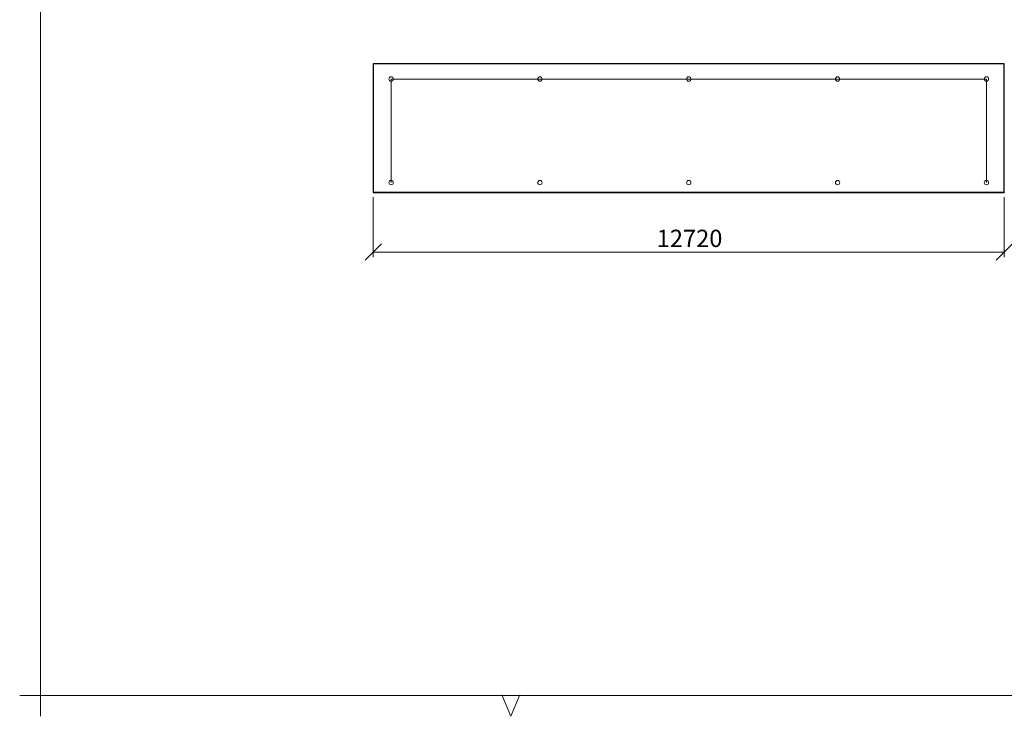
# Model space of a CAD drawing. Units: millimetres. Extents: x 24 to 411, y 10 to 291.
# Drawn here: x 24 to 222, y 10 to 150 of the extents above; entities that cross this region are included whole.
import ezdxf

# ---------------------------------------------------------------- set-up
doc = ezdxf.new("R2010")
doc.units = ezdxf.units.MM
doc.styles.add('SLDTEXTSTYLE1', font='TXT', dxfattribs={"width": 0.75})
doc.dimstyles.new('SLDDIMSTYLE1', dxfattribs={"dimtxt": 3.5, "dimasz": 3.302, "dimexe": 0, "dimexo": 0.0625, "dimgap": 0.875, "dimtad": 1, "dimlfac": 100, "dimrnd": 1e-09, "dimzin": 12, "dimdsep": 46, "dimtxsty": 'SLDTEXTSTYLE1', "dimblk1": 'OBLIQUE', "dimblk2": 'OBLIQUE', "dimsah": 1, "dimcen": 0.09, "dimadec": 0, "dimazin": 3, "dimtfac": 1, "dimtofl": 0, "dimtmove": 0, "dimatfit": 3, "dimldrblk": 'OBLIQUE', "dimfxl": 0, "dimfrac": 2, "dimtolj": 1, "dimtzin": 12, "dimarcsym": 0})

# ---------------------------------------------------------------- blocks, each defined once
blk = doc.blocks.new('_OBLIQUE')
at = {"color": 0, "linetype": 'ByBlock', "lineweight": -2}
blk.add_line((-0.5, -0.5), (0.5, 0.5), dxfattribs=at)
blk = doc.blocks.new('_D_10')
at = {"color": 7, "linetype": 'Continuous', "lineweight": 18}
for p, q in [((95.27, 114.68), (95.27, 102.62)), ((222.47, 114.68), (222.47, 102.62)), ((95.27, 103.62), (222.47, 103.62))]:
    blk.add_line(p, q, dxfattribs=at)
at = {"color": 7, "linetype": 'Continuous', "lineweight": 18, "xscale": 3.302, "yscale": 3.302, "rotation": 180.0000000000004}
blk.add_blockref('_OBLIQUE', (95.27, 103.62, -15.62), dxfattribs=at)
at = {"color": 7, "linetype": 'Continuous', "lineweight": 18, "xscale": 3.302, "yscale": 3.302}
blk.add_blockref('_OBLIQUE', (222.47, 103.62, -15.62), dxfattribs=at)
at = {"color": 7, "linetype": 'Continuous', "lineweight": 18, "insert": (152.4, 108.14), "char_height": 3.5, "attachment_point": 1, "style": 'SLDTEXTSTYLE1'}
blk.add_mtext('12720', dxfattribs=at)

msp = doc.modelspace()

# ---------------------------------------------------------------- linework, layer by layer
at = {"color": 7, "linetype": 'Continuous', "lineweight": 18}
for p, q in [((28.21374, 291), (28.21374, 10)), ((98.87015, 117.6454), (98.87015, 138.5354)), ((128.87015, 138.5354), (98.87015, 138.5354)), ((128.87015, 138.5354), (158.87015, 138.5354)), ((158.87015, 138.5354), (188.87015, 138.5354)), ((188.87015, 138.5354), (218.87015, 138.5354)), ((218.87015, 138.5354), (218.87015, 117.6454)), ((24, 14.21374), (411, 14.21374)), ((121.20922, 14.32332), (123, 10)), ((123, 10), (124.79078, 14.32332))]:
    msp.add_line(p, q, dxfattribs=at)
at = {"color": 7, "linetype": 'Continuous', "lineweight": 25}
for p, q in [((95.27015, 141.58889), (95.27015, 115.68382)), ((222.47015, 141.58889), (95.27015, 141.58889)), ((222.47015, 115.68382), (222.47015, 141.58889)), ((95.27015, 115.68382), (95.27015, 115.66674)), ((95.27015, 115.68382), (222.47015, 115.68382)), ((95.27015, 115.66674), (222.47015, 115.66674)), ((95.27015, 115.66333), (95.27015, 115.66674)), ((95.27015, 115.66333), (95.27015, 115.62747)), ((95.29015, 115.62747), (95.29015, 115.66333)), ((95.71015, 115.66674), (95.31015, 115.66674)), ((95.31015, 115.66504), (95.71015, 115.66504)), ((95.71015, 115.62576), (95.31015, 115.62576)), ((95.31015, 115.62406), (95.71015, 115.62406)), ((95.34515, 115.66119), (95.34515, 115.66504)), ((95.34515, 115.66119), (113.79515, 115.66119)), ((95.34515, 115.62961), (95.34515, 115.66119)), ((95.34515, 115.62961), (113.79515, 115.62961)), ((95.34515, 115.62946), (95.34515, 115.62961)), ((95.34515, 115.62946), (113.79515, 115.62946)), ((95.71015, 115.66504), (95.71015, 115.66674)), ((95.71015, 115.62576), (95.71015, 115.62946)), ((95.71015, 115.62406), (95.71015, 115.62576)), ((113.83015, 115.66674), (113.43015, 115.66674)), ((113.43015, 115.66674), (113.43015, 115.66504)), ((113.43015, 115.66504), (113.83015, 115.66504)), ((113.43015, 115.62576), (113.43015, 115.62946)), ((113.43015, 115.62576), (113.43015, 115.62406)), ((113.83015, 115.62576), (113.43015, 115.62576)), ((113.43015, 115.62406), (113.83015, 115.62406)), ((113.79515, 115.66119), (113.79515, 115.66504)), ((113.79515, 115.62961), (113.79515, 115.66119)), ((113.79515, 115.62946), (113.79515, 115.62961)), ((113.85015, 115.66333), (113.85015, 115.62747)), ((113.87015, 115.66333), (113.87015, 115.66674)), ((113.87015, 115.66333), (113.87015, 115.62747)), ((113.89015, 115.62747), (113.89015, 115.66333)), ((114.31015, 115.66674), (113.91015, 115.66674)), ((113.91015, 115.66504), (114.31015, 115.66504)), ((114.31015, 115.62576), (113.91015, 115.62576)), ((113.91015, 115.62406), (114.31015, 115.62406)), ((113.94515, 115.66119), (113.94515, 115.66504)), ((113.94515, 115.66119), (123.79515, 115.66119)), ((113.94515, 115.62961), (113.94515, 115.66119)), ((113.94515, 115.62961), (123.79515, 115.62961)), ((113.94515, 115.62946), (113.94515, 115.62961)), ((113.94515, 115.62946), (123.79515, 115.62946)), ((114.31015, 115.66504), (114.31015, 115.66674)), ((114.31015, 115.62576), (114.31015, 115.62946)), ((114.31015, 115.62406), (114.31015, 115.62576)), ((123.83015, 115.66674), (123.43015, 115.66674)), ((123.43015, 115.66674), (123.43015, 115.66504)), ((123.43015, 115.66504), (123.83015, 115.66504)), ((123.43015, 115.62576), (123.43015, 115.62946)), ((123.43015, 115.62576), (123.43015, 115.62406)), ((123.83015, 115.62576), (123.43015, 115.62576)), ((123.43015, 115.62406), (123.83015, 115.62406)), ((123.79515, 115.66119), (123.79515, 115.66504)), ((123.79515, 115.62961), (123.79515, 115.66119)), ((123.79515, 115.62946), (123.79515, 115.62961)), ((123.85015, 115.66333), (123.85015, 115.62747)), ((123.87015, 115.66333), (123.87015, 115.66674)), ((123.87015, 115.62747), (123.87015, 115.66333)), ((123.89015, 115.62747), (123.89015, 115.66333)), ((124.31015, 115.66674), (123.91015, 115.66674)), ((123.91015, 115.66504), (124.31015, 115.66504)), ((124.31015, 115.62576), (123.91015, 115.62576)), ((123.91015, 115.62406), (124.31015, 115.62406)), ((123.94515, 115.66119), (123.94515, 115.66504)), ((123.94515, 115.66119), (143.79515, 115.66119)), ((123.94515, 115.62961), (123.94515, 115.66119)), ((123.94515, 115.62961), (143.79515, 115.62961)), ((123.94515, 115.62946), (123.94515, 115.62961)), ((123.94515, 115.62946), (143.79515, 115.62946)), ((124.31015, 115.66504), (124.31015, 115.66674)), ((124.31015, 115.62576), (124.31015, 115.62946)), ((124.31015, 115.62406), (124.31015, 115.62576)), ((143.83015, 115.66674), (143.43015, 115.66674)), ((143.43015, 115.66674), (143.43015, 115.66504)), ((143.43015, 115.66504), (143.83015, 115.66504)), ((143.43015, 115.62576), (143.43015, 115.62946)), ((143.43015, 115.62576), (143.43015, 115.62406)), ((143.83015, 115.62576), (143.43015, 115.62576)), ((143.43015, 115.62406), (143.83015, 115.62406)), ((143.79515, 115.66119), (143.79515, 115.66504)), ((143.79515, 115.62961), (143.79515, 115.66119)), ((143.79515, 115.62946), (143.79515, 115.62961)), ((143.85015, 115.66333), (143.85015, 115.62747)), ((143.87015, 115.66333), (143.87015, 115.66674)), ((143.87015, 115.62747), (143.87015, 115.66333)), ((143.89015, 115.62747), (143.89015, 115.66333)), ((144.31015, 115.66674), (143.91015, 115.66674)), ((143.91015, 115.66504), (144.31015, 115.66504)), ((144.31015, 115.62576), (143.91015, 115.62576)), ((143.91015, 115.62406), (144.31015, 115.62406)), ((143.94515, 115.66119), (143.94515, 115.66504)), ((143.94515, 115.66119), (163.79515, 115.66119)), ((143.94515, 115.62961), (143.94515, 115.66119)), ((143.94515, 115.62961), (163.79515, 115.62961)), ((143.94515, 115.62946), (143.94515, 115.62961)), ((143.94515, 115.62946), (163.79515, 115.62946)), ((144.31015, 115.66504), (144.31015, 115.66674)), ((144.31015, 115.62576), (144.31015, 115.62946)), ((144.31015, 115.62406), (144.31015, 115.62576)), ((163.83015, 115.66674), (163.43015, 115.66674)), ((163.43015, 115.66674), (163.43015, 115.66504)), ((163.43015, 115.66504), (163.83015, 115.66504)), ((163.43015, 115.62576), (163.43015, 115.62946)), ((163.43015, 115.62576), (163.43015, 115.62406)), ((163.83015, 115.62576), (163.43015, 115.62576)), ((163.43015, 115.62406), (163.83015, 115.62406)), ((163.79515, 115.66119), (163.79515, 115.66504)), ((163.79515, 115.62961), (163.79515, 115.66119)), ((163.79515, 115.62946), (163.79515, 115.62961)), ((163.85015, 115.66333), (163.85015, 115.62747)), ((163.87015, 115.66333), (163.87015, 115.66674)), ((163.87015, 115.62747), (163.87015, 115.66333)), ((163.89015, 115.62747), (163.89015, 115.66333)), ((164.31015, 115.66674), (163.91015, 115.66674)), ((163.91015, 115.66504), (164.31015, 115.66504)), ((164.31015, 115.62576), (163.91015, 115.62576)), ((163.91015, 115.62406), (164.31015, 115.62406)), ((163.94515, 115.66119), (163.94515, 115.66504)), ((163.94515, 115.66119), (183.79515, 115.66119)), ((163.94515, 115.62961), (163.94515, 115.66119)), ((163.94515, 115.62961), (183.79515, 115.62961)), ((163.94515, 115.62946), (163.94515, 115.62961)), ((163.94515, 115.62946), (183.79515, 115.62946)), ((164.31015, 115.66504), (164.31015, 115.66674)), ((164.31015, 115.62576), (164.31015, 115.62946)), ((164.31015, 115.62406), (164.31015, 115.62576)), ((183.83015, 115.66674), (183.43015, 115.66674)), ((183.43015, 115.66674), (183.43015, 115.66504)), ((183.43015, 115.66504), (183.83015, 115.66504)), ((183.43015, 115.62576), (183.43015, 115.62946)), ((183.43015, 115.62576), (183.43015, 115.62406)), ((183.83015, 115.62576), (183.43015, 115.62576)), ((183.43015, 115.62406), (183.83015, 115.62406)), ((183.79515, 115.66119), (183.79515, 115.66504)), ((183.79515, 115.62961), (183.79515, 115.66119)), ((183.79515, 115.62946), (183.79515, 115.62961)), ((183.85015, 115.66333), (183.85015, 115.62747)), ((183.87015, 115.66333), (183.87015, 115.66674)), ((183.87015, 115.62747), (183.87015, 115.66333)), ((183.89015, 115.62747), (183.89015, 115.66333)), ((184.31015, 115.66674), (183.91015, 115.66674)), ((183.91015, 115.66504), (184.31015, 115.66504)), ((184.31015, 115.62576), (183.91015, 115.62576)), ((183.91015, 115.62406), (184.31015, 115.62406)), ((183.94515, 115.66119), (183.94515, 115.66504)), ((183.94515, 115.66119), (203.79515, 115.66119)), ((183.94515, 115.62961), (183.94515, 115.66119)), ((183.94515, 115.62961), (203.79515, 115.62961)), ((183.94515, 115.62946), (183.94515, 115.62961)), ((183.94515, 115.62946), (203.79515, 115.62946)), ((184.31015, 115.66504), (184.31015, 115.66674)), ((184.31015, 115.62576), (184.31015, 115.62946)), ((184.31015, 115.62406), (184.31015, 115.62576)), ((203.43015, 115.66674), (203.43015, 115.66504)), ((203.83015, 115.66674), (203.43015, 115.66674)), ((203.43015, 115.66504), (203.83015, 115.66504)), ((203.43015, 115.62576), (203.43015, 115.62946)), ((203.43015, 115.62576), (203.43015, 115.62406)), ((203.83015, 115.62576), (203.43015, 115.62576)), ((203.43015, 115.62406), (203.83015, 115.62406)), ((203.79515, 115.66119), (203.79515, 115.66504)), ((203.79515, 115.62961), (203.79515, 115.66119)), ((203.79515, 115.62946), (203.79515, 115.62961)), ((203.85015, 115.66333), (203.85015, 115.62747)), ((203.87015, 115.66333), (203.87015, 115.66674)), ((203.87015, 115.62747), (203.87015, 115.66333)), ((203.89015, 115.62747), (203.89015, 115.66333)), ((204.31015, 115.66674), (203.91015, 115.66674)), ((203.91015, 115.66504), (204.31015, 115.66504)), ((204.31015, 115.62576), (203.91015, 115.62576)), ((203.91015, 115.62406), (204.31015, 115.62406)), ((203.94515, 115.66119), (203.94515, 115.66504)), ((203.94515, 115.66119), (222.39515, 115.66119)), ((203.94515, 115.62961), (203.94515, 115.66119)), ((203.94515, 115.62961), (222.39515, 115.62961)), ((203.94515, 115.62946), (203.94515, 115.62961)), ((203.94515, 115.62946), (222.39515, 115.62946)), ((204.31015, 115.66504), (204.31015, 115.66674)), ((204.31015, 115.62576), (204.31015, 115.62946)), ((204.31015, 115.62406), (204.31015, 115.62576)), ((222.43015, 115.66674), (222.03015, 115.66674)), ((222.03015, 115.66674), (222.03015, 115.66504)), ((222.03015, 115.66504), (222.43015, 115.66504)), ((222.03015, 115.62576), (222.03015, 115.62946)), ((222.03015, 115.62576), (222.03015, 115.62406)), ((222.43015, 115.62576), (222.03015, 115.62576)), ((222.03015, 115.62406), (222.43015, 115.62406)), ((222.39515, 115.66119), (222.39515, 115.66504)), ((222.39515, 115.62961), (222.39515, 115.66119)), ((222.39515, 115.62946), (222.39515, 115.62961)), ((222.45015, 115.66333), (222.45015, 115.62747)), ((222.47015, 115.68382), (222.47015, 115.66674)), ((222.47015, 115.66333), (222.47015, 115.66674)), ((222.47015, 115.62747), (222.47015, 115.66333))]:
    msp.add_line(p, q, dxfattribs=at)
at = {"color": 8, "linetype": 'Continuous', "lineweight": 25}
for p, q in [((95.31015, 115.62576), (95.31015, 115.66504)), ((113.83015, 115.62576), (113.83015, 115.66504)), ((113.91015, 115.62576), (113.91015, 115.66504)), ((123.83015, 115.62576), (123.83015, 115.66504)), ((123.91015, 115.62576), (123.91015, 115.66504)), ((143.83015, 115.62576), (143.83015, 115.66504)), ((143.91015, 115.62576), (143.91015, 115.66504)), ((163.83015, 115.62576), (163.83015, 115.66504)), ((163.91015, 115.62576), (163.91015, 115.66504)), ((183.83015, 115.62576), (183.83015, 115.66504)), ((183.91015, 115.62576), (183.91015, 115.66504)), ((203.83015, 115.62576), (203.83015, 115.66504)), ((203.91015, 115.62576), (203.91015, 115.66504)), ((222.43015, 115.62576), (222.43015, 115.66504))]:
    msp.add_line(p, q, dxfattribs=at)
at = {"color": 7, "linetype": 'Continuous', "lineweight": 18}
for centre in [(98.87015, 138.5354), (128.87015, 138.5354), (158.87015, 138.5354), (188.87015, 138.5354), (218.87015, 138.5354), (98.87015, 117.6454), (128.87015, 117.6454), (158.87015, 117.6454), (188.87015, 117.6454), (218.87015, 117.6454)]:
    msp.add_circle(centre, 0.445, dxfattribs=at)
at = {"color": 7, "linetype": 'Continuous', "lineweight": 25}
for centre, radius, start, end in [((95.30022, 115.54705), 0.1201, 85.2584187, 104.500718), ((95.30022, 115.74376), 0.12011, 255.4996189, 274.7408205), ((95.30519, 115.60519), 0.06006, 85.2584439, 104.4999797), ((95.30519, 115.68561), 0.06005, 255.4986426, 274.7420863), ((113.84008, 115.54705), 0.1201, 75.4992203, 94.741479), ((113.83511, 115.60519), 0.06005, 75.4999063, 94.7412168), ((113.83511, 115.68561), 0.06005, 265.2582531, 284.5014714), ((113.84008, 115.74375), 0.12011, 265.2592818, 284.5004427), ((113.90022, 115.54705), 0.1201, 85.258521, 104.5007797), ((113.90022, 115.74375), 0.12011, 255.4995573, 274.7407182), ((113.90519, 115.60519), 0.06005, 85.2587832, 104.5000937), ((113.90519, 115.68561), 0.06005, 255.4985286, 274.7417469), ((123.84008, 115.54706), 0.1201, 75.4990939, 94.7416246), ((123.83511, 115.60518), 0.06006, 75.5006285, 94.7406585), ((123.83511, 115.68561), 0.06005, 265.2588115, 284.5007491), ((123.84008, 115.74375), 0.12011, 265.2591362, 284.5005691), ((123.90022, 115.54705), 0.1201, 85.2586586, 104.5007675), ((123.90022, 115.74375), 0.12011, 255.4995695, 274.7405805), ((123.90519, 115.60519), 0.06005, 85.2589237, 104.5000786), ((123.90519, 115.68561), 0.06005, 255.4985436, 274.7416064), ((143.84008, 115.54705), 0.1201, 75.4992325, 94.7413414), ((143.83511, 115.6052), 0.06004, 75.4978538, 94.7425649), ((143.83511, 115.68559), 0.06003, 265.2569046, 284.5035244), ((143.84008, 115.74375), 0.12011, 265.2594195, 284.5004305), ((143.90022, 115.54705), 0.1201, 85.2586586, 104.5007675), ((143.90022, 115.74375), 0.12011, 255.4995695, 274.7405805), ((143.90519, 115.6052), 0.06004, 85.2574351, 104.5021462), ((143.90519, 115.68559), 0.06003, 255.4964756, 274.7430954), ((163.84008, 115.54704), 0.12011, 75.4999941, 94.7411586), ((163.83511, 115.60513), 0.06011, 75.5077706, 94.7349634), ((163.83511, 115.68566), 0.0601, 265.2645075, 284.493606), ((163.84007, 115.74377), 0.12012, 265.2596019, 284.4996692), ((163.90022, 115.54704), 0.12011, 85.2588414, 104.5000059), ((163.90022, 115.74377), 0.12012, 255.5003308, 274.7403981), ((163.90519, 115.60513), 0.06011, 85.2650366, 104.4922294), ((163.90519, 115.68566), 0.0601, 255.506394, 274.7354925), ((183.84008, 115.54704), 0.12011, 75.4999941, 94.7411586), ((183.83511, 115.60513), 0.06011, 75.5077706, 94.7349634), ((183.83511, 115.68566), 0.0601, 265.2645075, 284.493606), ((183.84007, 115.74377), 0.12012, 265.2596019, 284.4996692), ((183.90022, 115.54704), 0.12011, 85.2588414, 104.5000059), ((183.90022, 115.74377), 0.12012, 255.5003308, 274.7403981), ((183.90519, 115.60513), 0.06011, 85.2650366, 104.4922294), ((183.90519, 115.68566), 0.0601, 255.506394, 274.7354925), ((203.84008, 115.5471), 0.12005, 75.4955133, 94.7444815), ((203.83511, 115.60516), 0.06008, 75.5040776, 94.7363411), ((203.83511, 115.68563), 0.06007, 265.2631298, 284.4972991), ((203.84008, 115.7437), 0.12006, 265.2562795, 284.5041495), ((203.90022, 115.5471), 0.12005, 85.2555185, 104.5044867), ((203.90022, 115.7437), 0.12006, 255.4958505, 274.7437205), ((203.90519, 115.60516), 0.06008, 85.2636589, 104.4959224), ((203.90519, 115.68563), 0.06007, 255.5027009, 274.7368702), ((222.44008, 115.5471), 0.12005, 75.4955133, 94.7444815), ((222.43512, 115.60526), 0.05998, 75.4883221, 94.7520966), ((222.43512, 115.68553), 0.05997, 265.2473714, 284.5130575), ((222.44008, 115.7437), 0.12006, 265.2562795, 284.5041495)]:
    msp.add_arc(centre, radius, start, end, dxfattribs=at)

# ---------------------------------------------------------------- dimensions: what is measured, and where the dimension line sits
at = {"color": 7, "linetype": 'Continuous', "lineweight": 18}
dim = msp.add_linear_dim(base=(222.47015, 103.62406), p1=(95.27015, 115.68382), p2=(222.47015, 115.68382), dimstyle='SLDDIMSTYLE1', dxfattribs=at)
dim.commit()
dim.dimension.update_dxf_attribs({"geometry": '_D_10', "text_midpoint": (158.87015, 103.62406), "dimtype": 160})

doc.saveas('drawing.dxf')
